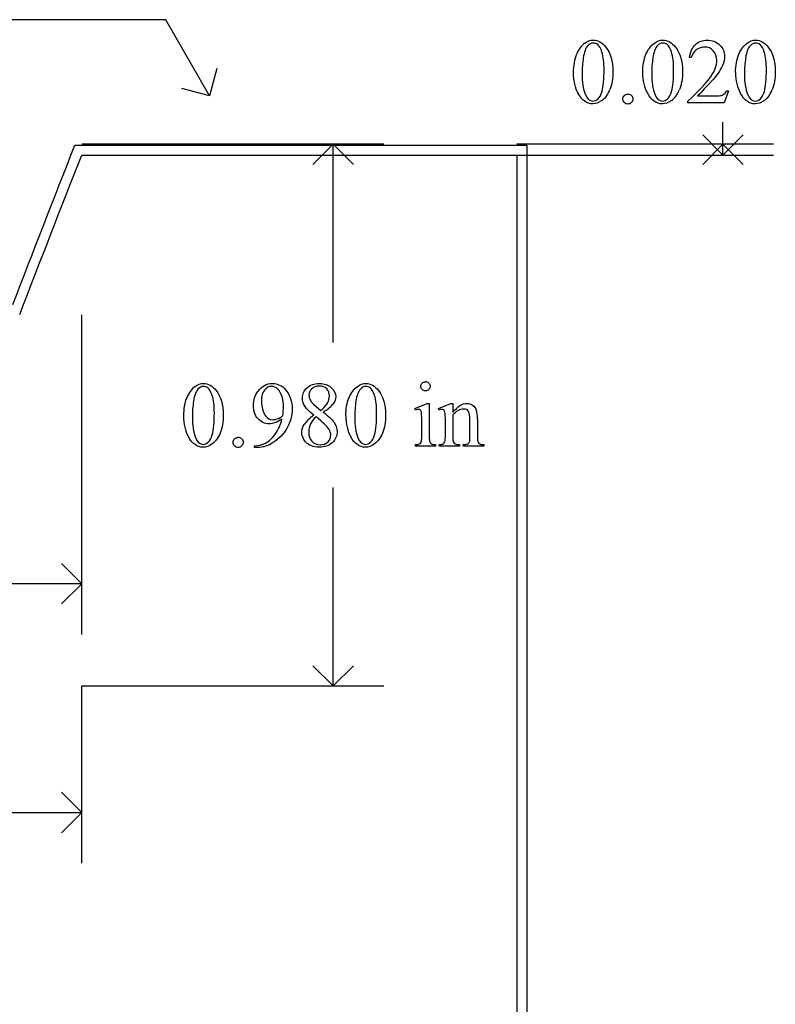
# Model space of a CAD drawing. Units: inches. Extents: x 0.19 to 9.17, y -0.03 to 4.24.
# Drawn here: x 3.6 to 4.96, y 2.42 to 4.21 of the extents above; entities that cross this region are included whole.
import ezdxf

# ---------------------------------------------------------------- set-up
doc = ezdxf.new("R2010")
doc.units = ezdxf.units.IN
doc.header["$MEASUREMENT"] = 0
doc.layers.add('MM341 v1_0', color=7, linetype='Continuous')

msp = doc.modelspace()

# ---------------------------------------------------------------- linework, layer by layer
at = {"layer": 'MM341 v1_0'}
for p, q in [((3.862, 4.205), (3.206, 4.205)), ((3.941, 4.067), (3.862, 4.205)), ((4.8127, 4.1367), (4.8097, 4.1367)), ((3.9546, 4.117), (3.941, 4.067)), ((3.941, 4.067), (3.891, 4.0806)), ((4.8239, 4.0671), (4.8529, 4.0671)), ((4.8798, 4.0761), (4.872, 4.0547)), ((4.8768, 4.0761), (4.8798, 4.0761)), ((4.8065, 4.0547), (4.8065, 4.0578)), ((4.872, 4.0547), (4.8065, 4.0547)), ((4.87, 3.96), (4.87, 4.0194)), ((4.87, 3.96), (4.8333, 3.9967)), ((4.9067, 3.9967), (4.87, 3.96)), ((4.2567, 3.98), (3.71, 3.98)), ((4.165, 3.98), (4.1283, 3.9433)), ((4.165, 3.621), (4.165, 3.98)), ((4.2017, 3.9433), (4.165, 3.98)), ((4.9617, 3.98), (4.497, 3.98)), ((4.515, 3.978), (4.515, 0.607)), ((4.87, 3.98), (4.8333, 3.9433)), ((4.9067, 3.9433), (4.87, 3.98)), ((4.497, 3.96), (4.497, 0.625)), ((4.497, 3.96), (4.9617, 3.96)), ((3.71, 3.0933), (3.71, 3.671)), ((4.1295, 3.5096), (4.1429, 3.4984)), ((4.3126, 3.5018), (4.3352, 3.511)), ((4.3352, 3.511), (4.3388, 3.511)), ((4.3388, 3.511), (4.3388, 3.4506)), ((4.3552, 3.5018), (4.3779, 3.511)), ((4.3779, 3.511), (4.3814, 3.511)), ((4.3814, 3.511), (4.3814, 3.4951)), ((4.3137, 3.4988), (4.3126, 3.5018)), ((4.3565, 3.4988), (4.3552, 3.5018)), ((4.3252, 3.4506), (4.3252, 3.4796)), ((4.3679, 3.4506), (4.3679, 3.4785)), ((4.3814, 3.4902), (4.3814, 3.4506)), ((4.4124, 3.4506), (4.4124, 3.4814)), ((4.426, 3.4827), (4.426, 3.4506)), ((4.0228, 3.4314), (4.0228, 3.4344)), ((4.0275, 3.4314), (4.0228, 3.4314)), ((4.3137, 3.4337), (4.3137, 3.4366)), ((4.3502, 3.4337), (4.3137, 3.4337)), ((4.3502, 3.4366), (4.3502, 3.4337)), ((4.3565, 3.4337), (4.3565, 3.4366)), ((4.3565, 3.4366), (4.3581, 3.4366)), ((4.3936, 3.4337), (4.3565, 3.4337)), ((4.3936, 3.4366), (4.3936, 3.4337)), ((4.4003, 3.4337), (4.4003, 3.4366)), ((4.4003, 3.4366), (4.4019, 3.4366)), ((4.4374, 3.4337), (4.4003, 3.4337)), ((4.4374, 3.4366), (4.4374, 3.4337)), ((4.165, 3), (4.165, 3.359)), ((3.71, 3.185), (3.6733, 3.2217)), ((3.71, 3.185), (3.206, 3.185)), ((3.6733, 3.1483), (3.71, 3.185)), ((4.165, 3), (4.1283, 3.0367)), ((4.2017, 3.0367), (4.165, 3)), ((3.71, 2.6793), (3.71, 3)), ((3.71, 3), (4.2567, 3)), ((3.71, 2.771), (3.6733, 2.8077)), ((2.6652, 2.771), (3.71, 2.771)), ((3.6733, 2.7343), (3.71, 2.771))]:
    msp.add_line(p, q, dxfattribs=at)
at = {"layer": 'MM341 v1_0', "extrusion": (0, 0, -1)}
for centre, radius, start, end in [((-37.7018, -9.4346), 36.5537, 21.04159, 21.52631), ((-37.7082, -9.4371), 36.5425, 21.02233, 21.50705)]:
    msp.add_arc(centre, radius, start, end, dxfattribs=at)
at = {"layer": 'MM341 v1_0'}
for centre, radius, start, end in [((4.1043, 346.7749), 342.7971, 269.932054, 270.068647), ((4.1044, 346.7217), 342.7619, 269.934079, 270.06563)]:
    msp.add_arc(centre, radius, start, end, dxfattribs=at)
for centre, major_axis, ratio, start_param, end_param in [((14.3543, -13.9532), (-9.7306, 18.1182), 0.040389, 0.004972, 0.032788), ((22.08, -31.6366), (17.3233, -35.7986), 0.019949, 3.150158, 3.171015), ((22.2478, -31.6366), (17.3233, -35.7986), 0.019949, 3.150158, 3.171015), ((3.2446, -1.2479), (-1.6883, -5.4103), 0.044098, 3.078015, 3.12308), ((32.9745, -22.0084), (28.3596, -26.1664), 0.036034, 3.154722, 3.174828), ((85.5123, 19.2952), (80.6002, 15.2215), 0.046723, 3.125498, 3.132769), ((104.133, 76.2608), (99.5213, 72.1949), 0.02191, 3.1257, 3.139096), ((19.0533, 25.6356), (-14.4182, -21.5845), 0.035131, 6.230641, 6.258628), ((19.1792, 25.6356), (-14.4182, -21.5845), 0.035131, 6.230641, 6.258628), ((104.4267, 76.2608), (99.5213, 72.1949), 0.02191, 3.1257, 3.139096), ((19.347, 25.6356), (-14.4182, -21.5845), 0.035131, 6.230641, 6.258628), ((-4.7298, 26.7256), (-9.3758, 22.6696), 0.032886, 3.149037, 3.174623), ((-15.9322, 54.1105), (-20.704, 50.0546), 0.022131, 3.146602, 3.163819), ((-15.7644, 54.1105), (-20.704, 50.0546), 0.022131, 3.146602, 3.163819), ((-8.2867, 34.3192), (12.9276, -30.2593), 0.019142, 0.005767, 0.024603), ((0.1763, -6.286), (4.1589, 9.8356), 0.026772, 6.272336, 6.294505), ((13.6493, -14.5742), (-9.7306, 18.1182), 0.040389, 0.004972, 0.032788), ((15.8854, -20.5765), (11.6658, -24.1174), 0.024304, 3.152032, 3.177444), ((2.5396, -1.869), (-1.6883, -5.4103), 0.044098, 3.078015, 3.12308), ((32.2695, -22.6294), (28.3596, -26.1664), 0.036034, 3.154722, 3.174828), ((10.7959, 4.9767), (6.6746, 1.4534), 0.057502, 3.156684, 3.180223), ((-8.9748, -3.2797), (13.1308, 6.7968), 0.013648, 6.230923, 6.264059), ((-7.4334, 0.7316), (11.6005, 2.7857), 0.021699, 6.218547, 6.259207), ((84.1983, 18.6721), (79.9912, 15.2196), 0.046872, 3.125376, 3.132675), ((4.0268, 2.7733), (-0.2951, -0.7262), 0.058494, 3.056512, 3.122963), ((4.1623, 2.9135), (-0.2022, -0.586), 0.062262, 3.037476, 3.117743), ((-4.7351, -23.1621), (9.1556, 26.6643), 0.011806, 6.248815, 6.268656), ((103.4213, 75.6015), (99.5146, 72.1566), 0.021917, 3.125703, 3.139099), ((135.6995, 200.132), (-131.7693, -196.7018), 0.011646, 6.265802, 6.275065), ((-16.5774, 12.9074), (20.645, -9.4389), 0.056673, 6.272146, 6.294593), ((-21.1866, 33.6806), (25.2602, -30.1921), 0.026327, 6.273257, 6.283134), ((26.3584, 8.1812), (22.2487, 4.719), 0.021011, 3.094192, 3.119583), ((13.7319, 0.6735), (9.6099, -2.7958), 0.054703, 3.105217, 3.132283), ((103.715, 75.6015), (99.5146, 72.1566), 0.021917, 3.125703, 3.139099), ((135.9932, 200.132), (-131.7694, -196.7019), 0.011646, 6.265802, 6.275065), ((-0.0453, 12.78), (3.9812, -9.3411), 0.034439, 0.010409, 0.044322), ((-27.6378, -64.9867), (31.6346, 68.4355), 0.010514, 6.279224, 6.288045), ((3.4597, 4.9895), (0.8613, -1.5519), 0.057489, 0.000449, 0.042848), ((3.0713, 8.5506), (1.2515, -5.1107), 0.015015, 0.019236, 0.061241)]:
    msp.add_ellipse(centre, major_axis=major_axis, ratio=ratio, start_param=start_param, end_param=end_param, dxfattribs=at)
for points, knots in [([(4.6201, 4.1628), (4.6251, 4.1663), (4.6301, 4.1681), (4.6354, 4.1681), (4.6439, 4.1681), (4.6516, 4.1638), (4.6583, 4.1551)], [2, 2, 2, 2, 3, 3, 3, 4, 4, 4, 4]), ([(4.746, 4.1628), (4.7509, 4.1663), (4.756, 4.1681), (4.7612, 4.1681), (4.7698, 4.1681), (4.7774, 4.1638), (4.7842, 4.1551)], [2, 2, 2, 2, 3, 3, 3, 4, 4, 4, 4]), ([(4.8097, 4.1367), (4.811, 4.1468), (4.8145, 4.1546), (4.8259, 4.1654), (4.8329, 4.1681), (4.8414, 4.1681), (4.8504, 4.1681), (4.8579, 4.1652), (4.864, 4.1594)], [7, 7, 7, 7, 8, 8, 9, 9, 9, 10, 10, 10, 10]), ([(4.9138, 4.1628), (4.9187, 4.1663), (4.9238, 4.1681), (4.9291, 4.1681), (4.9376, 4.1681), (4.9452, 4.1638), (4.952, 4.1551)], [2, 2, 2, 2, 3, 3, 3, 4, 4, 4, 4]), ([(4.6434, 4.16), (4.6412, 4.1618), (4.6385, 4.1627), (4.6353, 4.1627), (4.6316, 4.1627), (4.6283, 4.161), (4.6254, 4.1577)], [7, 7, 7, 7, 8, 8, 8, 9, 9, 9, 9]), ([(4.6583, 4.1551), (4.6668, 4.1443), (4.671, 4.1297), (4.671, 4.1113), (4.671, 4.0984), (4.6692, 4.0875), (4.6655, 4.0785)], [4, 4, 4, 4, 5, 5, 5, 6, 6, 6, 6]), ([(4.725, 4.1096), (4.725, 4.1223), (4.7269, 4.1332), (4.7346, 4.1515), (4.7397, 4.1583), (4.746, 4.1628)], [0, 0, 0, 0, 1, 1, 2, 2, 2, 2]), ([(4.7693, 4.16), (4.767, 4.1618), (4.7643, 4.1627), (4.7612, 4.1627), (4.7574, 4.1627), (4.7541, 4.161), (4.7512, 4.1577)], [7, 7, 7, 7, 8, 8, 8, 9, 9, 9, 9]), ([(4.7842, 4.1551), (4.7927, 4.1443), (4.7969, 4.1297), (4.7969, 4.1113), (4.7969, 4.0984), (4.795, 4.0875), (4.7913, 4.0785)], [4, 4, 4, 4, 5, 5, 5, 6, 6, 6, 6]), ([(4.8525, 4.1488), (4.8482, 4.1533), (4.843, 4.1556), (4.837, 4.1556), (4.8316, 4.1556), (4.8267, 4.154), (4.8223, 4.1508)], [3, 3, 3, 3, 4, 4, 4, 5, 5, 5, 5]), ([(4.864, 4.1594), (4.87, 4.1536), (4.873, 4.1468), (4.873, 4.139), (4.873, 4.1333), (4.8717, 4.1277), (4.8691, 4.1221)], [10, 10, 10, 10, 11, 11, 11, 12, 12, 12, 12]), ([(4.8928, 4.1096), (4.8928, 4.1223), (4.8948, 4.1332), (4.9024, 4.1515), (4.9075, 4.1583), (4.9138, 4.1628)], [0, 0, 0, 0, 1, 1, 2, 2, 2, 2]), ([(4.9371, 4.16), (4.9348, 4.1618), (4.9321, 4.1627), (4.929, 4.1627), (4.9253, 4.1627), (4.922, 4.161), (4.9191, 4.1577)], [7, 7, 7, 7, 8, 8, 8, 9, 9, 9, 9]), ([(4.952, 4.1551), (4.9605, 4.1443), (4.9647, 4.1297), (4.9647, 4.1113), (4.9647, 4.0984), (4.9628, 4.0875), (4.9591, 4.0785)], [4, 4, 4, 4, 5, 5, 5, 6, 6, 6, 6]), ([(4.6512, 4.0752), (4.6537, 4.0846), (4.655, 4.0978), (4.655, 4.1149), (4.655, 4.1276), (4.6537, 4.1382), (4.651, 4.1467)], [4, 4, 4, 4, 5, 5, 5, 6, 6, 6, 6]), ([(4.7771, 4.0752), (4.7796, 4.0846), (4.7808, 4.0978), (4.7808, 4.1149), (4.7808, 4.1276), (4.7795, 4.1382), (4.7769, 4.1467)], [4, 4, 4, 4, 5, 5, 5, 6, 6, 6, 6]), ([(4.8065, 4.0578), (4.8258, 4.0753), (4.8393, 4.0897), (4.8551, 4.112), (4.859, 4.1222), (4.859, 4.1314), (4.859, 4.1385), (4.8568, 4.1443), (4.8525, 4.1488)], [0, 0, 0, 0, 1, 1, 2, 2, 2, 3, 3, 3, 3]), ([(4.9449, 4.0752), (4.9474, 4.0846), (4.9486, 4.0978), (4.9486, 4.1149), (4.9486, 4.1276), (4.9473, 4.1382), (4.9447, 4.1467)], [4, 4, 4, 4, 5, 5, 5, 6, 6, 6, 6]), ([(4.6512, 4.0589), (4.6455, 4.0548), (4.6399, 4.0528), (4.6346, 4.0528), (4.624, 4.0528), (4.6151, 4.059), (4.6081, 4.0715)], [7, 7, 7, 7, 8, 8, 8, 9, 9, 9, 9]), ([(4.6209, 4.0701), (4.624, 4.062), (4.6286, 4.0579), (4.6348, 4.0579), (4.6378, 4.0579), (4.6408, 4.0592), (4.644, 4.0619)], [1, 1, 1, 1, 2, 2, 2, 3, 3, 3, 3]), ([(4.6916, 4.0551), (4.6898, 4.0569), (4.6889, 4.059), (4.6889, 4.0615), (4.6889, 4.0641), (4.6898, 4.0662), (4.6916, 4.068)], [5, 5, 5, 5, 6, 6, 6, 7, 7, 7, 7]), ([(4.698, 4.0706), (4.7006, 4.0706), (4.7027, 4.0697), (4.7062, 4.0662), (4.7071, 4.064), (4.7071, 4.059), (4.7062, 4.0569), (4.7044, 4.0551)], [0, 0, 0, 0, 1, 1, 2, 2, 3, 3, 3, 3]), ([(4.7771, 4.0589), (4.7713, 4.0548), (4.7658, 4.0528), (4.7604, 4.0528), (4.7498, 4.0528), (4.741, 4.059), (4.734, 4.0715)], [7, 7, 7, 7, 8, 8, 8, 9, 9, 9, 9]), ([(4.7467, 4.0701), (4.7499, 4.062), (4.7545, 4.0579), (4.7607, 4.0579), (4.7636, 4.0579), (4.7667, 4.0592), (4.7698, 4.0619)], [1, 1, 1, 1, 2, 2, 2, 3, 3, 3, 3]), ([(4.8529, 4.0671), (4.8588, 4.0671), (4.863, 4.0673), (4.8677, 4.0682), (4.8699, 4.0691), (4.8718, 4.0704)], [15, 15, 15, 15, 16, 16, 17, 17, 17, 17]), ([(4.9449, 4.0589), (4.9392, 4.0548), (4.9336, 4.0528), (4.9282, 4.0528), (4.9176, 4.0528), (4.9088, 4.059), (4.9018, 4.0715)], [7, 7, 7, 7, 8, 8, 8, 9, 9, 9, 9]), ([(4.9146, 4.0701), (4.9177, 4.062), (4.9223, 4.0579), (4.9285, 4.0579), (4.9314, 4.0579), (4.9345, 4.0592), (4.9377, 4.0619)], [1, 1, 1, 1, 2, 2, 2, 3, 3, 3, 3]), ([(4.7044, 4.0551), (4.7026, 4.0533), (4.7005, 4.0524), (4.6955, 4.0524), (4.6933, 4.0533), (4.6916, 4.0551)], [3, 3, 3, 3, 4, 4, 5, 5, 5, 5]), ([(3.9151, 3.5418), (3.9201, 3.5453), (3.9251, 3.5471), (3.9304, 3.5471), (3.9389, 3.5471), (3.9466, 3.5427), (3.9533, 3.5341)], [2, 2, 2, 2, 3, 3, 3, 4, 4, 4, 4]), ([(4.029, 3.5332), (4.0357, 3.5425), (4.0444, 3.5471), (4.0553, 3.5471), (4.0644, 3.5471), (4.0722, 3.5433), (4.0787, 3.5358)], [7, 7, 7, 7, 8, 8, 8, 9, 9, 9, 9]), ([(4.1131, 3.507), (4.1105, 3.5114), (4.1093, 3.5159), (4.1093, 3.5206), (4.1093, 3.5278), (4.112, 3.534), (4.1232, 3.5445), (4.1306, 3.5471), (4.1398, 3.5471), (4.1488, 3.5471), (4.156, 3.5447), (4.1669, 3.5349), (4.1696, 3.5294), (4.1696, 3.5232), (4.1696, 3.519), (4.1682, 3.5148), (4.1652, 3.5105)], [1, 1, 1, 1, 2, 2, 2, 3, 3, 4, 4, 4, 5, 5, 6, 6, 6, 7, 7, 7, 7]), ([(4.2088, 3.5418), (4.2137, 3.5453), (4.2188, 3.5471), (4.2241, 3.5471), (4.2326, 3.5471), (4.2402, 3.5427), (4.247, 3.5341)], [2, 2, 2, 2, 3, 3, 3, 4, 4, 4, 4]), ([(4.3261, 3.536), (4.3244, 3.5377), (4.3236, 3.5396), (4.3236, 3.5419), (4.3236, 3.5442), (4.3244, 3.5462), (4.326, 3.5478)], [5, 5, 5, 5, 6, 6, 6, 7, 7, 7, 7]), ([(4.3378, 3.5478), (4.3394, 3.5462), (4.3403, 3.5442), (4.3403, 3.5419), (4.3403, 3.5396), (4.3394, 3.5377), (4.3378, 3.536)], [1, 1, 1, 1, 2, 2, 2, 3, 3, 3, 3]), ([(3.9384, 3.539), (3.9362, 3.5408), (3.9335, 3.5417), (3.9303, 3.5417), (3.9266, 3.5417), (3.9233, 3.54), (3.9204, 3.5367)], [7, 7, 7, 7, 8, 8, 8, 9, 9, 9, 9]), ([(3.9533, 3.5341), (3.9618, 3.5233), (3.966, 3.5087), (3.966, 3.4903), (3.966, 3.4774), (3.9642, 3.4665), (3.9605, 3.4574)], [4, 4, 4, 4, 5, 5, 5, 6, 6, 6, 6]), ([(4.029, 3.4832), (4.0234, 3.4893), (4.0206, 3.4973), (4.0206, 3.5073), (4.0206, 3.517), (4.0234, 3.5256), (4.029, 3.5332)], [5, 5, 5, 5, 6, 6, 6, 7, 7, 7, 7]), ([(4.0647, 3.5368), (4.0614, 3.5401), (4.0577, 3.5418), (4.0535, 3.5418), (4.0486, 3.5418), (4.0443, 3.5396), (4.037, 3.5308), (4.0352, 3.5243), (4.0352, 3.5157), (4.0352, 3.5042), (4.0376, 3.4952), (4.0425, 3.4887)], [3, 3, 3, 3, 4, 4, 4, 5, 5, 6, 6, 6, 7, 7, 7, 7]), ([(4.0787, 3.5358), (4.0867, 3.5264), (4.0907, 3.5149), (4.0907, 3.5012), (4.0907, 3.4889), (4.0876, 3.4773), (4.0816, 3.4667)], [9, 9, 9, 9, 10, 10, 10, 11, 11, 11, 11]), ([(4.1264, 3.5375), (4.1229, 3.5343), (4.1211, 3.5305), (4.1211, 3.5262), (4.1211, 3.5234), (4.1219, 3.5205), (4.1233, 3.5177)], [5, 5, 5, 5, 6, 6, 6, 7, 7, 7, 7]), ([(4.1532, 3.5375), (4.15, 3.5407), (4.1456, 3.5423), (4.1344, 3.5423), (4.1299, 3.5407), (4.1264, 3.5375)], [3, 3, 3, 3, 4, 4, 5, 5, 5, 5]), ([(4.1554, 3.5124), (4.1571, 3.5158), (4.158, 3.5197), (4.158, 3.524), (4.158, 3.5297), (4.1564, 3.5342), (4.1532, 3.5375)], [1, 1, 1, 1, 2, 2, 2, 3, 3, 3, 3]), ([(4.1878, 3.4886), (4.1878, 3.5013), (4.1898, 3.5122), (4.1974, 3.5305), (4.2025, 3.5373), (4.2088, 3.5418)], [0, 0, 0, 0, 1, 1, 2, 2, 2, 2]), ([(4.2321, 3.539), (4.2298, 3.5408), (4.2271, 3.5417), (4.224, 3.5417), (4.2203, 3.5417), (4.217, 3.54), (4.2141, 3.5367)], [7, 7, 7, 7, 8, 8, 8, 9, 9, 9, 9]), ([(4.247, 3.5341), (4.2555, 3.5233), (4.2597, 3.5087), (4.2597, 3.4903), (4.2597, 3.4774), (4.2578, 3.4665), (4.2541, 3.4574)], [4, 4, 4, 4, 5, 5, 5, 6, 6, 6, 6]), ([(4.3378, 3.536), (4.3362, 3.5344), (4.3343, 3.5336), (4.3297, 3.5336), (4.3277, 3.5344), (4.3261, 3.536)], [3, 3, 3, 3, 4, 4, 5, 5, 5, 5]), ([(3.9462, 3.4542), (3.9487, 3.4636), (3.95, 3.4768), (3.95, 3.4939), (3.95, 3.5066), (3.9487, 3.5172), (3.946, 3.5256)], [4, 4, 4, 4, 5, 5, 5, 6, 6, 6, 6]), ([(4.0736, 3.4885), (4.0746, 3.4956), (4.0751, 3.5013), (4.0751, 3.5055), (4.0751, 3.5108), (4.0742, 3.5166), (4.0724, 3.5227)], [0, 0, 0, 0, 1, 1, 1, 2, 2, 2, 2]), ([(4.2399, 3.4542), (4.2424, 3.4636), (4.2436, 3.4768), (4.2436, 3.4939), (4.2436, 3.5066), (4.2423, 3.5172), (4.2397, 3.5256)], [4, 4, 4, 4, 5, 5, 5, 6, 6, 6, 6]), ([(4.3814, 3.4951), (4.3902, 3.5057), (4.3986, 3.511), (4.4065, 3.511), (4.4106, 3.511), (4.4142, 3.5099), (4.4171, 3.5079)], [0, 0, 0, 0, 1, 1, 1, 2, 2, 2, 2]), ([(4.3226, 3.499), (4.3218, 3.4997), (4.3207, 3.5001), (4.3193, 3.5001), (4.3177, 3.5001), (4.3159, 3.4996), (4.3137, 3.4988)], [12, 12, 12, 12, 13, 13, 13, 14, 14, 14, 14]), ([(4.3654, 3.499), (4.3645, 3.4997), (4.3634, 3.5001), (4.362, 3.5001), (4.3604, 3.5001), (4.3586, 3.4996), (4.3565, 3.4988)], [32, 32, 32, 32, 33, 33, 33, 34, 34, 34, 34]), ([(4.4098, 3.4962), (4.408, 3.4993), (4.405, 3.5009), (4.4008, 3.5009), (4.3943, 3.5009), (4.3878, 3.4973), (4.3814, 3.4902)], [17, 17, 17, 17, 18, 18, 18, 19, 19, 19, 19]), ([(4.0723, 3.4824), (4.0637, 3.4769), (4.056, 3.4742), (4.049, 3.4742), (4.0412, 3.4742), (4.0345, 3.4772), (4.029, 3.4832)], [3, 3, 3, 3, 4, 4, 4, 5, 5, 5, 5]), ([(4.0425, 3.4887), (4.046, 3.484), (4.0504, 3.4816), (4.0556, 3.4816), (4.0581, 3.4816), (4.0611, 3.4822), (4.0645, 3.4834)], [7, 7, 7, 7, 8, 8, 8, 9, 9, 9, 9]), ([(4.1151, 3.4416), (4.1104, 3.4469), (4.108, 3.4527), (4.108, 3.459), (4.108, 3.4639), (4.1097, 3.4688), (4.113, 3.4736)], [13, 13, 13, 13, 14, 14, 14, 15, 15, 15, 15]), ([(4.1238, 3.474), (4.1217, 3.4695), (4.1206, 3.4647), (4.1206, 3.4594), (4.1206, 3.4524), (4.1225, 3.4467), (4.1263, 3.4425)], [1, 1, 1, 1, 2, 2, 2, 3, 3, 3, 3]), ([(4.1659, 3.4777), (4.17, 3.4721), (4.1721, 3.4662), (4.1721, 3.4601), (4.1721, 3.4523), (4.1691, 3.4456), (4.1632, 3.44)], [9, 9, 9, 9, 10, 10, 10, 11, 11, 11, 11]), ([(3.9605, 3.4574), (3.9567, 3.4484), (3.952, 3.4419), (3.9405, 3.4337), (3.9349, 3.4317), (3.9296, 3.4317), (3.919, 3.4317), (3.9101, 3.438), (3.9031, 3.4505)], [6, 6, 6, 6, 7, 7, 8, 8, 8, 9, 9, 9, 9]), ([(4.1552, 3.4411), (4.1588, 3.4445), (4.1606, 3.4485), (4.1606, 3.4533), (4.1606, 3.4572), (4.1595, 3.4607), (4.1574, 3.4638)], [5, 5, 5, 5, 6, 6, 6, 7, 7, 7, 7]), ([(4.2541, 3.4574), (4.2504, 3.4484), (4.2457, 3.4419), (4.2342, 3.4337), (4.2286, 3.4317), (4.2232, 3.4317), (4.2126, 3.4317), (4.2038, 3.438), (4.1968, 3.4505)], [6, 6, 6, 6, 7, 7, 8, 8, 8, 9, 9, 9, 9]), ([(3.9159, 3.4491), (3.919, 3.4409), (3.9236, 3.4369), (3.9298, 3.4369), (3.9328, 3.4369), (3.9358, 3.4382), (3.939, 3.4409)], [1, 1, 1, 1, 2, 2, 2, 3, 3, 3, 3]), ([(3.9994, 3.4341), (3.9976, 3.4323), (3.9955, 3.4314), (3.9905, 3.4314), (3.9883, 3.4323), (3.9866, 3.4341), (3.9848, 3.4358), (3.9839, 3.438), (3.9839, 3.4405), (3.9839, 3.443), (3.9848, 3.4452), (3.9866, 3.447)], [3, 3, 3, 3, 4, 4, 5, 5, 5, 6, 6, 6, 7, 7, 7, 7]), ([(3.9995, 3.4469), (4.0012, 3.4451), (4.0021, 3.443), (4.0021, 3.438), (4.0012, 3.4358), (3.9994, 3.4341)], [1, 1, 1, 1, 2, 2, 3, 3, 3, 3]), ([(4.1632, 3.44), (4.1572, 3.4345), (4.1494, 3.4317), (4.1397, 3.4317), (4.1292, 3.4317), (4.121, 3.435), (4.1151, 3.4416)], [11, 11, 11, 11, 12, 12, 12, 13, 13, 13, 13]), ([(4.1263, 3.4425), (4.1302, 3.4383), (4.1351, 3.4361), (4.1411, 3.4361), (4.147, 3.4361), (4.1517, 3.4378), (4.1552, 3.4411)], [3, 3, 3, 3, 4, 4, 4, 5, 5, 5, 5]), ([(4.2096, 3.4491), (4.2127, 3.4409), (4.2173, 3.4369), (4.2235, 3.4369), (4.2264, 3.4369), (4.2295, 3.4382), (4.2327, 3.4409)], [1, 1, 1, 1, 2, 2, 2, 3, 3, 3, 3]), ([(4.3398, 3.4413), (4.3405, 3.4397), (4.3415, 3.4385), (4.3442, 3.437), (4.3466, 3.4366), (4.3502, 3.4366)], [1, 1, 1, 1, 2, 2, 3, 3, 3, 3]), ([(4.3823, 3.4412), (4.383, 3.4396), (4.3841, 3.4385), (4.3868, 3.437), (4.3895, 3.4366), (4.3936, 3.4366)], [21, 21, 21, 21, 22, 22, 23, 23, 23, 23])]:
    msp.add_open_spline(points, degree=3, knots=knots, dxfattribs=at)
for points in [[(4.6254, 4.1577), (4.6215, 4.1532), (4.6188, 4.1461), (4.6174, 4.1363)], [(4.651, 4.1467), (4.6491, 4.1529), (4.6465, 4.1574), (4.6434, 4.16)], [(4.7769, 4.1467), (4.7749, 4.1529), (4.7724, 4.1574), (4.7693, 4.16)], [(4.8223, 4.1508), (4.818, 4.1476), (4.8148, 4.1429), (4.8127, 4.1367)], [(4.6174, 4.1363), (4.6159, 4.1266), (4.6152, 4.117), (4.6152, 4.1076)], [(4.7432, 4.1363), (4.7418, 4.1266), (4.7411, 4.117), (4.7411, 4.1076)], [(4.8691, 4.1221), (4.865, 4.1132), (4.8585, 4.1039), (4.8494, 4.094)], [(4.734, 4.0715), (4.728, 4.0821), (4.725, 4.0948), (4.725, 4.1096)], [(4.8494, 4.094), (4.8358, 4.0791), (4.8273, 4.0701), (4.8239, 4.0671)], [(4.6916, 4.068), (4.6933, 4.0697), (4.6955, 4.0706), (4.698, 4.0706)], [(4.7698, 4.0619), (4.773, 4.0645), (4.7754, 4.069), (4.7771, 4.0752)], [(4.8718, 4.0704), (4.8737, 4.0717), (4.8754, 4.0736), (4.8768, 4.0761)], [(4.9377, 4.0619), (4.9408, 4.0645), (4.9432, 4.069), (4.9449, 4.0752)], [(4.326, 3.5478), (4.3276, 3.5494), (4.3296, 3.5502), (4.332, 3.5502)], [(3.9204, 3.5367), (3.9165, 3.5321), (3.9138, 3.525), (3.9124, 3.5153)], [(3.946, 3.5256), (3.9441, 3.5319), (3.9415, 3.5364), (3.9384, 3.539)], [(4.0724, 3.5227), (4.0706, 3.5289), (4.068, 3.5336), (4.0647, 3.5368)], [(3.9124, 3.5153), (3.9109, 3.5056), (3.9102, 3.496), (3.9102, 3.4865)], [(4.1301, 3.4896), (4.1213, 3.4969), (4.1156, 3.5026), (4.1131, 3.507)], [(4.1468, 3.4952), (4.1564, 3.4878), (4.1628, 3.4819), (4.1659, 3.4777)], [(4.3252, 3.4796), (4.3252, 3.4877), (4.3249, 3.493), (4.3244, 3.4954)], [(4.3679, 3.4785), (4.3679, 3.4875), (4.3677, 3.493), (4.3672, 3.495)], [(4.4124, 3.4814), (4.4124, 3.4882), (4.4116, 3.4932), (4.4098, 3.4962)], [(4.4171, 3.5079), (4.4201, 3.5058), (4.4224, 3.5025), (4.4242, 3.4978)], [(4.1574, 3.4638), (4.1536, 3.4696), (4.1457, 3.4772), (4.1339, 3.4865)], [(4.0426, 3.4394), (4.0488, 3.4426), (4.0547, 3.4482), (4.0604, 3.4561)], [(4.0816, 3.4667), (4.0755, 3.456), (4.0671, 3.4471), (4.0562, 3.4401)], [(3.9866, 3.447), (3.9883, 3.4487), (3.9905, 3.4496), (3.993, 3.4496)], [(4.0228, 3.4344), (4.0299, 3.4345), (4.0365, 3.4362), (4.0426, 3.4394)], [(4.0562, 3.4401), (4.0475, 3.4343), (4.0379, 3.4314), (4.0275, 3.4314)], [(4.2327, 3.4409), (4.2358, 3.4435), (4.2382, 3.4479), (4.2399, 3.4542)], [(4.3137, 3.4366), (4.3174, 3.4366), (4.3198, 3.437), (4.3211, 3.4377)], [(4.3388, 3.4506), (4.3388, 3.4459), (4.3391, 3.4428), (4.3398, 3.4413)], [(4.3581, 3.4366), (4.3619, 3.4366), (4.3645, 3.4376), (4.3659, 3.4395)], [(4.3659, 3.4395), (4.3672, 3.4415), (4.3679, 3.4452), (4.3679, 3.4506)], [(4.3814, 3.4506), (4.3814, 3.4456), (4.3817, 3.4424), (4.3823, 3.4412)], [(4.4019, 3.4366), (4.4054, 3.4366), (4.4078, 3.4372), (4.4092, 3.4382)], [(4.4092, 3.4382), (4.4106, 3.4393), (4.4116, 3.4409), (4.4121, 3.4429)], [(4.4121, 3.4429), (4.4123, 3.4438), (4.4124, 3.4463), (4.4124, 3.4506)], [(4.426, 3.4506), (4.426, 3.4459), (4.4263, 3.4427), (4.4271, 3.441)], [(4.4271, 3.441), (4.4277, 3.4396), (4.4287, 3.4385), (4.43, 3.4378)], [(4.43, 3.4378), (4.4314, 3.437), (4.4338, 3.4366), (4.4374, 3.4366)]]:
    msp.add_open_spline(points, degree=3, dxfattribs=at)

doc.saveas('drawing.dxf')
